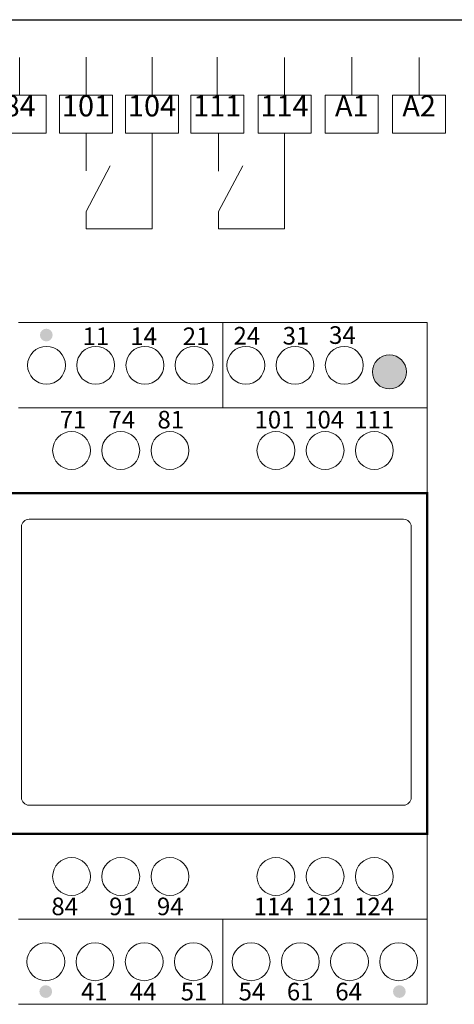
# Model space of a CAD drawing. Extents: x 1051 to 1348, y 60 to 270.
# Drawn here: x 1164 to 1222, y 140 to 270 of the extents above; entities that cross this region are included whole.
import ezdxf
from ezdxf.enums import TextEntityAlignment as Align

# ---------------------------------------------------------------- set-up
doc = ezdxf.new("R2010")
doc.units = 0
doc.header["$MEASUREMENT"] = 0
doc.layers.add('BENDER', color=7, linetype='CONTINUOUS')
doc.layers.add('Výkres', color=7, linetype='CONTINUOUS')
doc.styles.add('ARIAL', font='Arial')

msp = doc.modelspace()

# ---------------------------------------------------------------- hatches: boundary and pattern name
at = {"layer": 'BENDER', "lineweight": 0}
h = msp.add_hatch(color=256, dxfattribs=at)
edge = h.paths.add_edge_path()
edge.add_arc((1167.87, 227.89), 0.839, 0, 360)
at = {"layer": 'BENDER', "linetype": 'Continuous'}
h = msp.add_hatch(color=256, dxfattribs=at)
edge = h.paths.add_edge_path()
edge.add_arc((1213.21, 223.03), 2.25, 0, 360)
edge = h.paths.add_edge_path()
edge.add_arc((1061.21, 146.03), 2.25, 0, 360)
at = {"layer": 'BENDER', "lineweight": 0}
h = msp.add_hatch(color=256, dxfattribs=at)
edge = h.paths.add_edge_path()
edge.add_arc((1167.8, 141.21), 0.839, 0, 360)
h = msp.add_hatch(color=256, dxfattribs=at)
edge = h.paths.add_edge_path()
edge.add_arc((1214.52, 141.21), 0.839, 0, 360)

# ---------------------------------------------------------------- linework, layer by layer
for p, q in [((1164.35, 259.55), (1164.35, 264.55)), ((1164.35, 264.55), (1164.35, 259.55)), ((1173.12, 259.56), (1173.12, 264.56)), ((1181.84, 259.56), (1181.84, 264.56)), ((1190.46, 259.56), (1190.46, 264.56)), ((1199.35, 259.55), (1199.35, 264.55)), ((1199.35, 264.55), (1199.35, 259.55)), ((1199.35, 259.55), (1199.35, 264.55)), ((1208.23, 259.56), (1208.23, 264.56)), ((1217.13, 259.55), (1217.13, 264.55)), ((1217.13, 264.55), (1217.13, 259.55)), ((1217.13, 259.55), (1217.13, 264.55)), ((1167.85, 259.55), (1164.35, 259.55)), ((1176.62, 259.56), (1173.12, 259.56)), ((1185.34, 259.56), (1181.84, 259.56)), ((1193.96, 259.56), (1190.46, 259.56)), ((1202.85, 259.55), (1199.35, 259.55)), ((1211.73, 259.56), (1208.23, 259.56)), ((1220.63, 259.55), (1217.13, 259.55)), ((1173.12, 254.56), (1173.12, 249.56)), ((1181.84, 254.56), (1181.84, 241.92)), ((1190.63, 254.55), (1190.63, 249.55)), ((1199.35, 254.55), (1199.35, 241.91)), ((1173.12, 241.92), (1173.12, 244.22)), ((1190.63, 241.91), (1190.63, 244.21)), ((1181.84, 241.92), (1173.12, 241.92)), ((1199.35, 241.91), (1190.63, 241.91)), ((1164.21, 229.53), (1218.21, 229.53)), ((1191.21, 229.53), (1191.21, 218.28)), ((1218.21, 229.53), (1218.21, 139.53)), ((1164.21, 218.28), (1218.21, 218.28)), ((1164.21, 207.03), (1218.21, 207.03)), ((1164.21, 162.03), (1218.21, 162.03)), ((1164.21, 150.78), (1218.21, 150.78)), ((1191.21, 139.53), (1191.21, 150.78)), ((1218.21, 139.53), (1164.21, 139.53))]:
    msp.add_line(p, q, dxfattribs=at)
for points in [[(1167.85, 259.55), (1160.85, 259.55), (1160.85, 254.55), (1167.85, 254.55), (1167.85, 259.55)], [(1176.62, 259.56), (1169.62, 259.56), (1169.62, 254.56), (1176.62, 254.56), (1176.62, 259.56)], [(1185.34, 259.56), (1178.34, 259.56), (1178.34, 254.56), (1185.34, 254.56), (1185.34, 259.56)], [(1193.96, 259.56), (1186.96, 259.56), (1186.96, 254.56), (1193.96, 254.56), (1193.96, 259.56)], [(1202.85, 259.55), (1195.85, 259.55), (1195.85, 254.55), (1202.85, 254.55), (1202.85, 259.55)], [(1211.73, 259.56), (1204.73, 259.56), (1204.73, 254.56), (1211.73, 254.56), (1211.73, 259.56)], [(1220.63, 259.55), (1213.63, 259.55), (1213.63, 254.55), (1220.63, 254.55), (1220.63, 259.55)], [(1173.12, 244.22), (1176.31, 250.25)], [(1190.63, 244.21), (1193.82, 250.23)]]:
    msp.add_lwpolyline(points, dxfattribs=at)
at = {"layer": 'BENDER', "lineweight": 0, "const_width": 0.3}
msp.add_lwpolyline([(1056.21, 207.03), (1218.21, 207.03), (1218.21, 162.03), (1056.21, 162.03)], close=True, dxfattribs=at)
at = {"layer": 'BENDER', "lineweight": 0}
msp.add_lwpolyline([(1165.59, 203.58), (1215.08, 203.58, -0.414214), (1216.08, 202.58), (1216.08, 166.82, -0.414214), (1215.08, 165.82), (1165.59, 165.82, -0.414214), (1164.59, 166.82), (1164.59, 202.58, -0.414214)], format="xyb", close=True, dxfattribs=at)
for centre, radius in [((1167.9, 223.9), 2.5), ((1174.4, 223.9), 2.5), ((1180.9, 223.9), 2.5), ((1187.4, 223.9), 2.5), ((1194.24, 223.9), 2.5), ((1200.74, 223.9), 2.5), ((1207.24, 223.9), 2.5), ((1213.21, 223.03), 2.25), ((1171.21, 212.65), 2.5), ((1177.71, 212.65), 2.5), ((1184.21, 212.65), 2.5), ((1198.21, 212.65), 2.5), ((1204.71, 212.65), 2.5), ((1211.21, 212.65), 2.5), ((1171.21, 156.4), 2.5), ((1177.71, 156.4), 2.5), ((1184.21, 156.4), 2.5), ((1198.21, 156.4), 2.5), ((1204.71, 156.4), 2.5), ((1211.21, 156.4), 2.5), ((1167.81, 145.15), 2.5), ((1174.31, 145.15), 2.5), ((1180.81, 145.15), 2.5), ((1187.31, 145.15), 2.5), ((1194.93, 145.15), 2.5), ((1201.43, 145.15), 2.5), ((1207.93, 145.15), 2.5), ((1214.43, 145.15), 2.5)]:
    msp.add_circle(centre, radius, dxfattribs=at)
at = {"layer": 'Výkres', "linetype": 'Continuous'}
msp.add_line((1051.21, 269.53), (1348.21, 269.53), dxfattribs=at)

# ---------------------------------------------------------------- texts
at = {"layer": 'BENDER', "lineweight": 0, "style": 'ARIAL'}
for s, p in [('11', (1172.66, 225.84)), ('14', (1178.97, 225.84)), ('21', (1185.9, 225.84)), ('24', (1192.61, 225.91)), ('31', (1199.1, 225.91)), ('34', (1205.23, 226)), ('71', (1169.64, 214.83)), ('74', (1176.09, 214.83)), ('81', (1182.56, 214.83)), ('101', (1195.38, 214.83)), ('104', (1201.95, 214.83)), ('111', (1208.54, 214.83)), ('84', (1168.54, 150.57)), ('91', (1176.17, 150.57)), ('94', (1182.49, 150.57)), ('114', (1195.27, 150.57)), ('121', (1202.01, 150.57)), ('124', (1208.54, 150.57)), ('41', (1172.46, 139.32)), ('44', (1178.91, 139.32)), ('51', (1185.63, 139.32)), ('54', (1193.28, 139.32)), ('61', (1199.66, 139.32)), ('64', (1206.06, 139.32))]:
    msp.add_text(s, height=2.326, dxfattribs=at).set_placement(p, align=Align.BOTTOM_LEFT)
at = {"layer": 'BENDER', "linetype": 'Continuous', "char_height": 2.8, "attachment_point": 2, "style": 'ARIAL'}
for s, insert in [('84{\\H1.3612x; }', (1164.35, 259.56)), ('101{\\H1.3612x; }', (1173.12, 259.56)), ('104{\\H1.3612x; }', (1181.84, 259.56)), ('111{\\H1.3612x; }', (1190.46, 259.56)), ('114{\\H1.3612x; }', (1199.35, 259.55)), ('A1{\\H1.3612x; }', (1208.23, 259.55)), ('A2{\\H1.3612x; }', (1217.13, 259.55))]:
    msp.add_mtext_dynamic_manual_height_columns(s, width=7, gutter_width=5, heights=[5.01], dxfattribs=dict(at, insert=insert))

doc.saveas('drawing.dxf')
